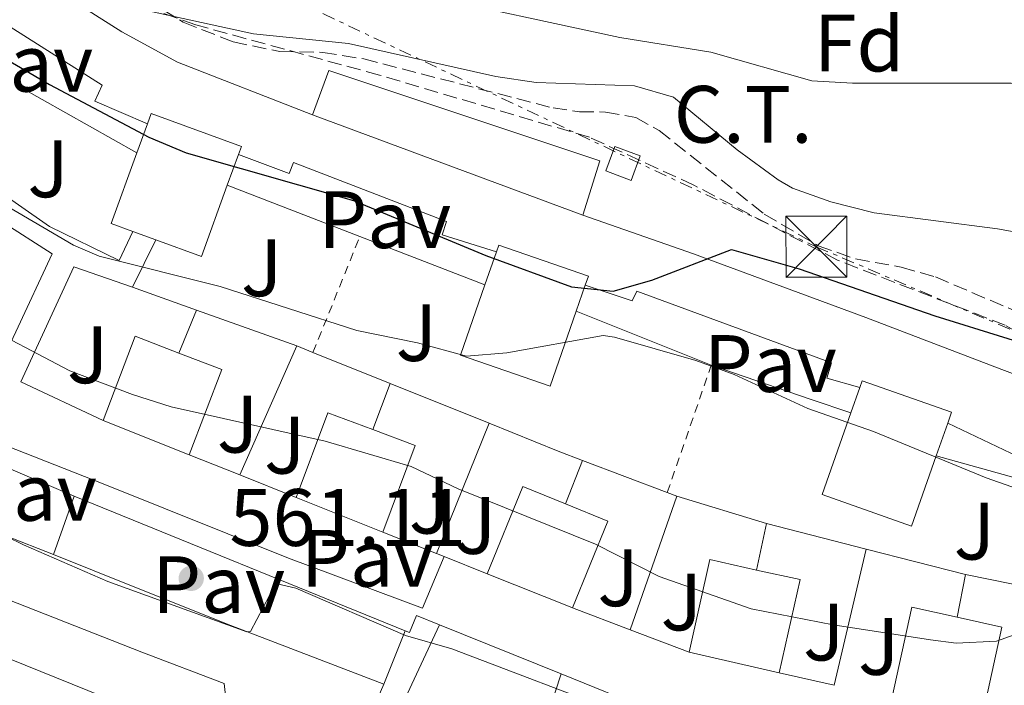
# Model space of a CAD drawing. Units: metres. Extents: x 648632 to 651492, y 4718459 to 4720834.
# Drawn here: x 648803 to 648924, y 4720096 to 4720178 of the extents above; entities that cross this region are included whole.
import ezdxf
from ezdxf.enums import TextEntityAlignment as Align

# ---------------------------------------------------------------- set-up
doc = ezdxf.new("R2010")
doc.units = ezdxf.units.M
doc.header["$MEASUREMENT"] = 0
for name, pattern in [('DGN Style 2', [1.7399219301090239, 1.043953158065414, -0.6959687720436097]), ('DGN Style 3', [2.435890702152634, 1.739921930109024, -0.6959687720436097]), ('DGN Style 7', [3.4798438602180486, 1.565929737098122, -0.6959687720436097, 0.5219765790327072, -0.6959687720436097])]:
    doc.linetypes.add(name, pattern=pattern)
for name, color, linetype, lineweight in [('Cota de punto acotado terreno', 7, 'Continuous', 0), ('Curva de nivel directora', 30, 'Continuous', 30), ('Curva de nivel intermedia', 30, 'Continuous', 0), ('destino de construcciones', 7, 'Continuous', 0), ('Edificio', 1, 'Continuous', 13), ('Etiqueta de zona arbolada', 92, 'Continuous', 0), ('Línea  de muro-pared o tapia', 1, 'Continuous', 13), ('Línea de bordillo', 7, 'Continuous', 13), ('Línea de muro de contención', 1, 'Continuous', 13), ('Línea de pavimento', 1, 'Continuous', 0), ('Línea eléctrica', 6, 'DGN Style 7', 0), ('Pavimento', 7, 'Continuous', 0), ('Punto acotado terreno (símbolo)', 7, 'Continuous', 0), ('Senda', 7, 'DGN Style 3', 0), ('Torre eléctrica', 7, 'Continuous', 0), ('Transformador', 7, 'Continuous', 0), ('Valla', 7, 'DGN Style 2', 0), ('Zona ajardinada', 92, 'Continuous', 0), ('Zona arbolada', 92, 'DGN Style 3', 0)]:
    doc.layers.add(name, color=color, linetype=linetype, lineweight=lineweight)
doc.styles.add('Style-Arial', font='arial.ttf')

# ---------------------------------------------------------------- blocks, each defined once
blk = doc.blocks.new('5PATER')
at = {"layer": 'Punto acotado terreno (símbolo)', "linetype": 'Continuous', "lineweight": 0}
h = blk.add_hatch(color=51, dxfattribs=at)
edge = h.paths.add_edge_path()
edge.add_ellipse((0, 0), major_axis=(-0.1095731443231308, -0.1110710700762829), ratio=0.9994222409660317, start_angle=0, end_angle=360)
blk = doc.blocks.new('5TME')
at = {"layer": 'Transformador', "color": 7, "linetype": 'Continuous', "lineweight": 0}
for p, q in [((-0.375, 0.375), (0.375, -0.375)), ((0.3723, 0.3776), (-0.3716, -0.3784))]:
    blk.add_line(p, q, dxfattribs=at)
at = {"layer": 'Transformador', "color": 7, "linetype": 'Continuous', "lineweight": 0, "flags": 128}
blk.add_lwpolyline([(-0.375, -0.375), (0.375, -0.375), (0.375, 0.375), (-0.375, 0.375), (-0.3716, -0.3784)], dxfattribs=at)

msp = doc.modelspace()

# ---------------------------------------------------------------- linework, layer by layer
at = {"layer": 'Curva de nivel directora', "color": 30, "linetype": 'Continuous', "lineweight": 30, "elevation": 575.0000000000001, "flags": 128}
msp.add_lwpolyline([(648793.48, 4720177.850000001), (648806.4199999993, 4720170.29), (648818.6399999991, 4720163.79), (648823.2699999983, 4720161.880000001), (648843.8899999999, 4720155.970000001), (648860.209999999, 4720149.200000001), (648870.75, 4720145.36), (648875.9099999989, 4720144.800000002), (648880.6599999988, 4720146.150000002), (648890.5000000001, 4720149.949999999), (648898.8099999983, 4720147.550000001), (648915.5499999998, 4720141.78), (648933.5599999987, 4720136.17)], dxfattribs=at)
at = {"layer": 'Curva de nivel intermedia', "color": 30, "linetype": 'Continuous', "lineweight": 0, "flags": 128}
for points, elevation in [([(648797.2400000016, 4720210.539999999), (648803.5700000017, 4720204.510000001), (648814.9300000009, 4720195.769999999), (648825.0200000005, 4720190.130000002), (648831.8700000013, 4720187.310000001), (648836.980000001, 4720185.609999999), (648851.5099999997, 4720181.529999998), (648876.7300000014, 4720176.079999999), (648887.9400000009, 4720174.26), (648900.390000001, 4720170.730000001), (648905.390000001, 4720170.449999998), (648924.940000002, 4720170.449999998), (648931.9600000004, 4720170.02), (648936.8800000001, 4720169.189999999), (648943.730000001, 4720167.029999998), (648956.3200000017, 4720161.069999999), (648964.9699999996, 4720157.520000001), (648967.510000001, 4720158.329999999), (648971.2800000019, 4720156.960000001), (648975.6900000018, 4720154.59), (648981.9300000002, 4720151.880000001), (648993.3400000008, 4720147.84)], 585), ([(648796.9600000001, 4720193.279999998), (648811.0999999997, 4720182.239999999), (648815.5299999999, 4720180.010000001), (648831.5400000005, 4720176.529999998), (648843.2599999995, 4720175.34), (648861.4400000006, 4720171.28), (648866.3900000014, 4720170.539999999), (648878.5100000006, 4720170.109999998), (648883.3200000008, 4720168.73), (648891.1700000007, 4720162.25), (648896.24, 4720158.529999998), (648898.0100000004, 4720157.5), (648902.7199999999, 4720155.819999999), (648908.0599999997, 4720154.46), (648923.2800000013, 4720152.48), (648936.2699999999, 4720150.17), (648942.6500000014, 4720148.73), (648947.6000000001, 4720147.02), (648967.3500000001, 4720137.980000001), (648972.1700000013, 4720136.680000001), (648977.4199999997, 4720136.17), (648985.6100000015, 4720136.480000001), (648991.4000000006, 4720134.539999999), (648996.2900000013, 4720133.480000001)], 580.0000000000001), ([(648800.6100000001, 4720155.600000001), (648809.3800000009, 4720150.470000001), (648812.5300000003, 4720149.130000002), (648827.4400000012, 4720145.369999999), (648844.2800000011, 4720139.980000001), (648851.7900000013, 4720138.430000001), (648857.8100000005, 4720136.789999999), (648862.7900000005, 4720137.220000001), (648874.6700000007, 4720139.34), (648876.070000002, 4720139.149999999), (648886.1000000013, 4720136.270000001), (648890.7900000009, 4720134.539999999), (648899.8900000001, 4720130.350000001), (648907.9800000016, 4720127.499999999), (648921.8600000021, 4720121.8), (648925.730000001, 4720120.460000001)], 570.0000000000001), ([(648797.0200000004, 4720141.230000001), (648808.9200000005, 4720135.01), (648816.640000001, 4720132.07), (648821.4199999997, 4720130.539999999), (648840.4000000008, 4720126.34), (648851, 4720123.199999999), (648856.8000000003, 4720120.439999999), (648873.7200000007, 4720113.619999999), (648881.5700000006, 4720109.630000002), (648892.9100000019, 4720105.65), (648903.0300000005, 4720103.689999998), (648915.0300000012, 4720101.859999999), (648918.1700000018, 4720101.449999998), (648923.1600000006, 4720101.679999999), (648929.1200000017, 4720103.8)], 565.0000000000001), ([(648801.0400000014, 4720114.609999999), (648803.1900000017, 4720113.569999999), (648813.6100000021, 4720109.05), (648830.7300000014, 4720102.850000001), (648831.2000000008, 4720102.859999998), (648834.320000001, 4720108.789999999), (648836.7700000008, 4720108.23), (648850.2800000003, 4720102.369999999), (648856.0100000014, 4720100.74), (648877.82, 4720092.449999999), (648916.4200000016, 4720081.92), (648941.5700000017, 4720072.710000001), (648949.650000002, 4720070.909999999), (648977.2600000009, 4720066.13), (648982.3000000013, 4720063.350000001), (648989.8700000017, 4720056.56), (648994.17, 4720054.17)], 560), ([(648799.5199999993, 4720100.3), (648822.7300000016, 4720090.909999999), (648828.3200000018, 4720089.15), (648834.1600000003, 4720088.050000001), (648838.2900000009, 4720086.779999998), (648844.5000000001, 4720088.48), (648849.4700000011, 4720087.91), (648855.03, 4720086.380000001), (648897.7100000008, 4720070.38), (648901.9100000008, 4720067.67), (648907.4500000017, 4720063.279999998), (648911.5399999998, 4720059.359999999), (648915.6200000013, 4720056.470000001), (648920.9900000002, 4720054.63), (648927.1300000002, 4720053.880000002)], 555.0000000000001)]:
    msp.add_lwpolyline(points, dxfattribs=dict(at, elevation=elevation))
at = {"layer": 'Edificio', "color": 51, "linetype": 'Continuous', "lineweight": 13, "extrusion": (-0.03063641488488147, -0.08363741261235269, 0.996025197118282), "elevation": -414084.1143829586, "flags": 128}
msp.add_lwpolyline([(-1014256.58509089, 4636893.619901463), (-1014256.58509089, 4636899.457880564)], dxfattribs=at)
at = {"layer": 'Edificio', "color": 51, "linetype": 'Continuous', "lineweight": 13, "extrusion": (-0.007977094255308941, -0.07496695470838988, 0.9971541112932305), "elevation": -358455.1151769976, "flags": 128}
msp.add_lwpolyline([(145753.2650785023, 4748819.281968943), (145787.6960879928, 4748811.721301949), (145786.2859194343, 4748804.823851358)], dxfattribs=at)
at = {"layer": 'Edificio', "color": 1, "linetype": 'Continuous', "lineweight": 13, "extrusion": (-0.1080674005812744, -0.296718393753199, 0.9488306654720473), "elevation": -1470126.043698912, "flags": 128}
msp.add_lwpolyline([(-1005670.223806395, 4419075.192852054), (-1005670.223367005, 4419065.368204835), (-1005676.173970786, 4419065.371836742), (-1005679.198399961, 4419065.376871703), (-1005682.061352971, 4419065.377120244), (-1005682.057499849, 4419075.159700909), (-1005682.050866736, 4419079.144679346), (-1005682.053258036, 4419080.568404773), (-1005670.218694251, 4419080.568404773), (-1005670.220713759, 4419079.434124263), (-1005670.223806395, 4419075.192852054)], close=True, dxfattribs=at)
at = {"layer": 'Edificio', "color": 51, "linetype": 'Continuous', "lineweight": 13, "extrusion": (-0.1081655643709409, -0.2969879200103117, 0.9487351506359741), "elevation": -1471461.997366763, "flags": 128}
msp.add_lwpolyline([(-1005682.050866736, 4418634.479061245), (-1005682.053258036, 4418635.902786737), (-1005670.218694251, 4418635.902786738), (-1005670.22071376, 4418634.768505702)], dxfattribs=at)
at = {"layer": 'Edificio', "color": 51, "linetype": 'Continuous', "lineweight": 13, "extrusion": (0.01503616625081036, -0.0055838299774281, 0.9998713589993772), "elevation": -16021.83347573156, "flags": 128}
msp.add_lwpolyline([(648790.0885191483, 4720138.312346795), (648756.7737141979, 4720150.682539644)], dxfattribs=at)
at = {"layer": 'Edificio', "color": 51, "linetype": 'Continuous', "lineweight": 13, "extrusion": (-0.1087259423866871, -0.2969054580357063, 0.9486969054659841), "elevation": -1471436.368600361, "flags": 128}
msp.add_lwpolyline([(-1013851.751082045, 4416771.65970437), (-1013851.751082045, 4416775.644688685)], dxfattribs=at)
at = {"layer": 'Edificio', "color": 51, "linetype": 'Continuous', "lineweight": 13, "extrusion": (-0.1081226996910335, -0.2967857777654344, 0.9488032904283631), "elevation": -1470480.002588155, "flags": 128}
msp.add_lwpolyline([(-1006105.301673927, 4418850.611579858), (-1006108.164626948, 4418850.611579858), (-1006108.161623056, 4418860.394160856)], dxfattribs=at)
at = {"layer": 'Edificio', "color": 51, "linetype": 'Continuous', "lineweight": 13, "extrusion": (-0.1083494323617874, -0.2967832279139043, 0.9487782228402389), "elevation": -1470615.092802148, "flags": 128}
msp.add_lwpolyline([(-1009249.180916726, 4418100.673713707), (-1009249.180916727, 4418096.432440312)], dxfattribs=at)
at = {"layer": 'Edificio', "color": 51, "linetype": 'Continuous', "lineweight": 13, "extrusion": (-0.1081717486581028, -0.2964118013540856, 0.9489145993240248), "elevation": -1468746.535707296, "flags": 128}
msp.add_lwpolyline([(-1008665.794105776, 4418851.171554564), (-1008665.787669456, 4418841.346909097), (-1008671.738274467, 4418841.346909097)], dxfattribs=at)
at = {"layer": 'Edificio', "color": 51, "linetype": 'Continuous', "lineweight": 13, "flags": 128}
for points, elevation in [([(648819.54, 4720151.140000001), (648816.7000000002, 4720152.180000001)], 575.3000000000029), ([(648893.5800000001, 4720110.449999999), (648898.9299999997, 4720109.26)], 570.2400000000052), ([(648918.29, 4720104.640000001), (648923.8200000003, 4720103.42)], 569.3099999999977), ([(648896.3700000001, 4720097.789999999), (648885.2599999999, 4720100.32)], 567.9100000000036)]:
    msp.add_lwpolyline(points, dxfattribs=dict(at, elevation=elevation))
at = {"layer": 'Edificio', "color": 51, "linetype": 'Continuous', "lineweight": 13, "extrusion": (-0.1023617058564107, -0.29348461125542, 0.9504677080945046), "elevation": -1451160.352024927, "flags": 128}
msp.add_lwpolyline([(-941794.5400833976, 4439363.773043232), (-941794.5400833978, 4439368.341555024)], dxfattribs=at)
at = {"layer": 'Edificio', "color": 51, "linetype": 'Continuous', "lineweight": 13, "extrusion": (-0.102245641547539, -0.293043311815803, 0.9506163506823131), "elevation": -1449001.95846791, "flags": 128}
msp.add_lwpolyline([(-942320.6711212709, 4439958.873616271), (-942320.6711212709, 4439955.297221438)], dxfattribs=at)
at = {"layer": 'Edificio', "color": 51, "linetype": 'Continuous', "lineweight": 13, "extrusion": (-0.07179251649861958, -0.1881939752312387, 0.9795043962440697), "elevation": -934322.7429629342, "flags": 128}
msp.add_lwpolyline([(-1076180.300173245, 4546366.940428585), (-1076180.302180311, 4546378.259902775), (-1076174.52259555, 4546378.259902776)], dxfattribs=at)
at = {"layer": 'Edificio', "color": 51, "linetype": 'Continuous', "lineweight": 13, "extrusion": (-0.07245172460878957, -0.1900961091870285, 0.9790884622306432), "elevation": -943729.0226189974, "flags": 128}
msp.add_lwpolyline([(-1074758.601714568, 4544770.110041349), (-1074752.929818942, 4544770.110041349), (-1074752.939621663, 4544758.607593613)], dxfattribs=at)
at = {"layer": 'Edificio', "color": 51, "linetype": 'Continuous', "lineweight": 13, "extrusion": (-0.105668516024481, -0.2998701131970291, 0.9481097404480058), "elevation": -1483448.891600778, "flags": 128}
msp.add_lwpolyline([(-956717.3540274287, 4425468.900669141), (-956717.3540274287, 4425472.423310195)], dxfattribs=at)
at = {"layer": 'Edificio', "color": 51, "linetype": 'Continuous', "lineweight": 13, "extrusion": (-0.09486264704259177, -0.2996933852531664, 0.9493076177043825), "elevation": -1475602.024928624, "flags": 128}
msp.add_lwpolyline([(-805765.8766870843, 4458034.869237503), (-805765.8511611865, 4458035.761508856), (-805754.1770533234, 4458035.378226557), (-805754.22076258, 4458033.883071213)], dxfattribs=at)
at = {"layer": 'Edificio', "color": 51, "linetype": 'Continuous', "lineweight": 13, "extrusion": (-0.08707331950742495, -0.1726752373180798, 0.9811225710618948), "elevation": -870987.6090551438, "flags": 128}
msp.add_lwpolyline([(-1545908.113413929, 4421771.728376912), (-1545909.345114618, 4421783.00111453), (-1545903.461993828, 4421783.673342003)], dxfattribs=at)
at = {"layer": 'Edificio', "color": 51, "linetype": 'Continuous', "lineweight": 13, "extrusion": (0.004869583275854244, -0.001942336132992255, 0.9999862571501001), "elevation": -5439.985727646575, "flags": 128}
msp.add_lwpolyline([(648813.1783977975, 4720122.987459933), (648802.5482316571, 4720127.227467933)], dxfattribs=at)
at = {"layer": 'Edificio', "color": 51, "linetype": 'Continuous', "lineweight": 13, "extrusion": (-0.1053246580875482, -0.3002873231314759, 0.9480159492146079), "elevation": -1485195.210765636, "flags": 128}
msp.add_lwpolyline([(-949914.0961474483, 4426349.025816198), (-949914.0961474484, 4426344.532109487)], dxfattribs=at)
at = {"layer": 'Edificio', "color": 51, "linetype": 'Continuous', "lineweight": 13, "extrusion": (-0.08717770985952751, -0.1678716658446941, 0.98194661296334), "elevation": -848381.4020267492, "flags": 128}
msp.add_lwpolyline([(-1599544.291458306, 4407075.542706782), (-1599538.782540055, 4407076.229961975), (-1599537.379063421, 4407064.70522105)], dxfattribs=at)
at = {"layer": 'Edificio', "color": 51, "linetype": 'Continuous', "lineweight": 13, "extrusion": (-0.07924244903705213, -0.1945718349075689, 0.9776821750095027), "elevation": -969262.9490489857, "flags": 128}
msp.add_lwpolyline([(-1179417.416565428, 4513309.452958659), (-1179417.403833243, 4513321.352653523), (-1179411.756727789, 4513321.352653524)], dxfattribs=at)
at = {"layer": 'Edificio', "color": 51, "linetype": 'Continuous', "lineweight": 13, "extrusion": (-0.02102612023297027, 0.00840255836988124, 0.9997436167742156), "elevation": 26585.62177070767, "flags": 128}
msp.add_lwpolyline([(-4623864.768283434, -1148763.663976755), (-4623864.768283434, -1148775.146607117)], dxfattribs=at)
at = {"layer": 'Edificio', "color": 51, "linetype": 'Continuous', "lineweight": 13, "extrusion": (-0.08198283306547327, -0.200359914615534, 0.9762861873947694), "elevation": -998362.320494218, "flags": 128}
msp.add_lwpolyline([(-1186975.823118303, 4504987.620512971), (-1186970.172233417, 4504987.620512971), (-1186970.159173518, 4504975.795153379)], dxfattribs=at)
at = {"layer": 'Edificio', "color": 51, "linetype": 'Continuous', "lineweight": 13, "extrusion": (-0.04260918124888993, -0.1905852524658974, 0.9807454915602771), "elevation": -926673.005632524, "flags": 128}
msp.add_lwpolyline([(-396597.6280177771, 4656649.750208167), (-396597.631112945, 4656661.681167493), (-396591.7186684415, 4656661.681167493)], dxfattribs=at)
at = {"layer": 'Edificio', "color": 51, "linetype": 'Continuous', "lineweight": 13, "extrusion": (-0.3704997863279854, -0.9286917051803514, 0.01617482797832714), "elevation": -4623920.435838807, "flags": 128}
msp.add_lwpolyline([(-1146347.158319823, 75368.37740823289), (-1146347.243741328, 75368.26739384068), (-1146358.463455783, 75368.4374160832)], dxfattribs=at)
at = {"layer": 'Edificio', "color": 51, "linetype": 'Continuous', "lineweight": 13, "extrusion": (-0.04236279772336191, -0.1898051914030025, 0.9809074281936696), "elevation": -922831.0630000277, "flags": 128}
msp.add_lwpolyline([(-394871.0894380059, 4657570.313452587), (-394871.089438006, 4657558.332492691)], dxfattribs=at)
at = {"layer": 'Edificio', "color": 51, "linetype": 'Continuous', "lineweight": 13, "extrusion": (-0.04020191367570892, -0.1823794134867841, 0.9824060034797363), "elevation": -886378.379354776, "flags": 128}
msp.add_lwpolyline([(-382361.5483911963, 4665673.696788169), (-382361.5482336847, 4665685.423211323), (-382355.8342770874, 4665685.423211322)], dxfattribs=at)
at = {"layer": 'Edificio', "color": 51, "linetype": 'Continuous', "lineweight": 13, "extrusion": (-0.04157080019492234, -0.1891554884226472, 0.9810668018900364), "elevation": -919251.2191374693, "flags": 128}
msp.add_lwpolyline([(-379362.3682853013, 4659564.371635637), (-379362.3682853011, 4659552.547376675)], dxfattribs=at)
at = {"layer": 'Edificio', "color": 1, "linetype": 'Continuous', "lineweight": 13}
for points in [[(648874.2699999996, 4720160.880000001, 578.75), (648872.1399999997, 4720154.189999999, 578.2299999999959), (648838.8300000001, 4720166.560000001, 578.8000000000029), (648840.8300000001, 4720172.02, 579.320000000007)], [(648871.3399999999, 4720142.33, 576.9400000000023), (648868.1299999999, 4720133.100000001, 573.7299999999959), (648857.0800000001, 4720136.939999999, 573.7299999999959), (648860.0800000001, 4720145.58, 576.7299999999959), (648861.5099999999, 4720149.680000001, 578.1499999999943), (648861.7999999998, 4720150.5, 578.4400000000023), (648872.8499999996, 4720146.66, 578.4400000000023), (648872.4600000001, 4720145.539999999, 578.0500000000029)], [(648827.6600000003, 4720135.17, 570.929999999993), (648823.6399999997, 4720124.65, 568.5899999999965), (648813.0099999999, 4720128.890000001, 568.6499999999943), (648816.9600000001, 4720139.25, 570.929999999993), (648822.3600000005, 4720137.189999999, 570.929999999993)], [(648915.7199999997, 4720124.529999999, 575.070000000007), (648912.6699999999, 4720115.859999999, 572), (648901.6500000004, 4720119.74, 572.1199999999953), (648905.1900000004, 4720129.810000001, 575.6900000000023), (648906.2999999998, 4720132.960000001, 576.8099999999977), (648906.5800000001, 4720133.76, 577.0899999999965), (648917.5999999996, 4720129.890000001, 576.9700000000012), (648917.1299999999, 4720128.550000001, 576.5)], [(648851.4699999997, 4720125.810000001, 569.6499999999943), (648847.5, 4720115.119999999, 567.4700000000012), (648836.8399999999, 4720119.380000001, 567.2100000000064), (648840.7199999997, 4720129.810000001, 569.3899999999994), (648846.2699999996, 4720127.75, 569.5200000000041)], [(648875.2300000006, 4720116.480000001, 569.9600000000064), (648870.8700000001, 4720105.789999999, 567.3999999999943), (648870.79, 4720105.82, 567.2899999999936), (648860.3700000001, 4720109.980000001, 567.4600000000064), (648864.7699999996, 4720120.75, 569.9600000000064), (648870, 4720118.619999999, 569.9600000000064)], [(648898.9299999997, 4720109.26, 570.2400000000052), (648896.3700000001, 4720097.789999999, 567.9100000000036), (648885.2599999999, 4720100.32, 567.9100000000036), (648887.8099999997, 4720111.74, 570.2400000000052), (648893.5800000001, 4720110.449999999, 570.2400000000052)], [(648923.8200000003, 4720103.42, 569.3099999999977), (648921.3300000001, 4720092.09, 567.0200000000041), (648910.2300000006, 4720094.619999999, 567.1199999999953), (648912.7100000001, 4720105.869999999, 569.3099999999977), (648918.29, 4720104.640000001, 569.3099999999977)]]:
    msp.add_polyline3d(points, close=True, dxfattribs=at)
at = {"layer": 'Edificio', "color": 51, "linetype": 'Continuous', "lineweight": 13}
for points in [[(648861.5099999999, 4720149.680000001, 578.1499999999943), (648861.7999999998, 4720150.5, 578.4400000000023), (648872.8499999996, 4720146.66, 578.4400000000023), (648872.4600000001, 4720145.539999999, 578.0500000000029)], [(648871.3399999999, 4720142.33, 576.9400000000023), (648868.1299999999, 4720133.100000001, 573.7299999999959), (648857.0800000001, 4720136.939999999, 573.7299999999959), (648860.0800000001, 4720145.58, 576.7299999999959)], [(648915.7199999997, 4720124.529999999, 575.070000000007), (648912.6699999999, 4720115.859999999, 572), (648901.6500000004, 4720119.74, 572.1199999999953), (648905.1900000004, 4720129.810000001, 575.6900000000023)]]:
    msp.add_polyline3d(points, dxfattribs=at)
at = {"layer": 'Línea  de muro-pared o tapia', "color": 1, "linetype": 'Continuous', "lineweight": 13, "flags": 128}
for points, elevation in [([(648822.3600000005, 4720137.189999999), (648824.5300000003, 4720142.480000001)], 568.9700000000012), ([(648846.2699999996, 4720127.75), (648848.4199999999, 4720133.430000001)], 568.3300000000017), ([(648829.8700000001, 4720122.16), (648823.6399999997, 4720124.65)], 564.5500000000029), ([(648870, 4720118.619999999), (648872.1299999999, 4720123.960000001)], 568), ([(648836.8399999999, 4720119.380000001), (648829.8700000001, 4720122.16)], 564.5500000000029), ([(648893.5800000001, 4720110.449999999), (648894.7800000003, 4720116.17)], 567.7400000000052), ([(648854.0999999996, 4720112.480000001), (648847.5, 4720115.119999999)], 564.320000000007), ([(648855.0499999998, 4720112.100000001), (648854.0999999996, 4720112.480000001)], 564.320000000007), ([(648860.3700000001, 4720109.980000001), (648855.0499999998, 4720112.100000001)], 564.320000000007), ([(648919.3399999999, 4720109.880000001), (648925.2199999997, 4720108.710000001), (648925.8499999996, 4720111.84)], 567.5899999999965), ([(648878, 4720103.08), (648870.8700000001, 4720105.789999999)], 564.1499999999943), ([(648885.2599999999, 4720100.32), (648878, 4720103.08)], 564.1499999999943), ([(648867.2100000001, 4720090.75), (648869.4699999997, 4720097.65)], 559.4600000000064)]:
    msp.add_lwpolyline(points, dxfattribs=dict(at, elevation=elevation))
at = {"layer": 'Línea  de muro-pared o tapia', "color": 1, "linetype": 'Continuous', "lineweight": 13, "extrusion": (-0.09419756130357457, -0.2127473330651155, 0.9725561123750858), "elevation": -1064762.370848687, "flags": 128}
msp.add_lwpolyline([(-1317699.80077908, 4453142.941012272), (-1317699.80077908, 4453160.820531282)], dxfattribs=at)
at = {"layer": 'Línea  de muro-pared o tapia', "color": 1, "linetype": 'Continuous', "lineweight": 13, "extrusion": (-0.07407997226061616, -0.1832023967079983, 0.9802800821960588), "elevation": -912249.9387741459, "flags": 128}
msp.add_lwpolyline([(-1167908.943883558, 4528163.262655574), (-1167908.943883558, 4528180.923422827)], dxfattribs=at)
at = {"layer": 'Línea  de muro-pared o tapia', "color": 1, "linetype": 'Continuous', "lineweight": 13, "extrusion": (-0.03333726568025572, -0.09326651372679627, 0.9950829031463727), "elevation": -461297.6287258132, "flags": 128}
msp.add_lwpolyline([(-977769.3868349994, 4640213.652041079), (-977769.3868349997, 4640221.325280289)], dxfattribs=at)
at = {"layer": 'Línea  de muro-pared o tapia', "color": 1, "linetype": 'Continuous', "lineweight": 13, "extrusion": (-0.06552982646704507, -0.1879130563696385, 0.9799972066740905), "elevation": -928936.9444568222, "flags": 128}
msp.add_lwpolyline([(-941529.1546166587, 4577227.880197925), (-941529.1546166587, 4577245.668137658)], dxfattribs=at)
at = {"layer": 'Línea  de muro-pared o tapia', "color": 1, "linetype": 'Continuous', "lineweight": 13, "extrusion": (-0.02134270622595398, 0.005461374868451861, 0.9997573016865139), "elevation": 12496.75537637572, "flags": 128}
msp.add_lwpolyline([(-4733640.620381932, -541342.5203239155), (-4733640.620381932, -541329.8106032267)], dxfattribs=at)
at = {"layer": 'Línea  de muro-pared o tapia', "color": 1, "linetype": 'Continuous', "lineweight": 13, "extrusion": (-0.04845784428380905, -0.2058538296217929, 0.9773822374881835), "elevation": -1002542.963859186, "flags": 128}
msp.add_lwpolyline([(-449906.8933933994, 4636040.930697246), (-449906.8933933994, 4636058.568265104)], dxfattribs=at)
at = {"layer": 'Línea  de muro-pared o tapia', "color": 1, "linetype": 'Continuous', "lineweight": 13, "extrusion": (0.0329188869360453, -0.008437984075832815, 0.9994224068468888), "elevation": -17899.24745564579, "flags": 128}
msp.add_lwpolyline([(4733418.158496915, 543107.7839713566), (4733418.158496915, 543120.4373108365)], dxfattribs=at)
at = {"layer": 'Línea  de muro-pared o tapia', "color": 1, "linetype": 'Continuous', "lineweight": 13, "extrusion": (-0.01648571851027162, -0.08227158572334796, 0.996473585835453), "elevation": -398463.2377485686, "flags": 128}
msp.add_lwpolyline([(-291117.1378837347, 4738877.603556262), (-291117.1378837347, 4738882.966633737)], dxfattribs=at)
at = {"layer": 'Línea  de muro-pared o tapia', "color": 1, "linetype": 'Continuous', "lineweight": 13, "extrusion": (-0.1155940749694656, -0.2518812683050906, 0.9608297645831818), "elevation": -1263369.580785, "flags": 128}
msp.add_lwpolyline([(-1379010.996221076, 4382055.84393361), (-1379024.276180742, 4382057.539831976), (-1379024.182067371, 4382074.967893908)], dxfattribs=at)
at = {"layer": 'Línea  de muro-pared o tapia', "color": 1, "linetype": 'Continuous', "lineweight": 13, "extrusion": (0.02104809406832472, -0.004818987561616362, 0.9997668503681106), "elevation": -8524.022239296259, "flags": 128}
msp.add_lwpolyline([(4745866.082631449, 420792.8051379231), (4745866.08263145, 420799.7519285483)], dxfattribs=at)
at = {"layer": 'Línea  de muro-pared o tapia', "color": 1, "linetype": 'Continuous', "lineweight": 13}
for points in [[(648794.1200000001, 4720157.449999999, 569.9199999999983), (648806.75, 4720149.430000001, 569.029999999999), (648802.2599999999, 4720139.789999999, 566.7200000000012), (648800.2400000002, 4720135.630000001, 566.4400000000023)], [(648813.0099999999, 4720128.890000001, 564.9700000000012), (648802.9000000004, 4720133.66, 565.3500000000058), (648809.4000000004, 4720147.810000001, 568.9900000000052), (648816.6299999999, 4720145.300000001, 569.3300000000017)], [(648797.5999999996, 4720108.27, 558.6600000000036), (648817.8099999997, 4720100.310000001, 557.8800000000047), (648827.9600000001, 4720096.480000001, 556.6699999999983), (648828.4500000002, 4720091.930000001, 556.4100000000036)]]:
    msp.add_polyline3d(points, dxfattribs=at)
at = {"layer": 'Línea de bordillo', "color": 7, "linetype": 'Continuous', "lineweight": 13}
for points in [[(648758.0599999989, 4720245.57, 579.6000000000059), (648770.7300000002, 4720224.600000001, 579.4299999999931), (648777.170000002, 4720215.310000001, 579.2200000000013), (648784.480000001, 4720205.050000001, 578.7400000000054), (648793.8399999997, 4720192.810000001, 578.1499999999943), (648797.4600000007, 4720189.210000001, 577.9600000000065), (648805.1599999988, 4720183.260000001, 577.6499999999943), (648815.350000001, 4720176.790000002, 577.1499999999943), (648822.1799999997, 4720173.03, 576.8899999999995), (648838.8299999973, 4720166.560000001, 576.320000000007)], [(648872.1400000004, 4720154.189999999, 575.320000000007), (648885.7899999984, 4720149.400000002, 575.0800000000017), (648907.0300000015, 4720141.550000002, 574.0800000000017), (648923.7899999986, 4720135.15, 572.6100000000006), (648932.2199999975, 4720132.01, 571.7100000000065), (648934.5199999998, 4720130.820000002, 571.6600000000036), (648945.3999999984, 4720122.760000001, 570.3099999999978), (648963.2999999999, 4720109.45, 568.1199999999955), (648976.3500000011, 4720099.390000002, 565.8099999999978), (648982.3599999994, 4720094.460000001, 564.6300000000049), (648986.719999998, 4720091.050000003, 563.75), (648988.5300000008, 4720089.029999999, 563.509999999995), (648992.1799999987, 4720083.940000001, 563.0800000000019), (648992.4099999988, 4720092.440000001, 563.6300000000047), (648993.2199999979, 4720097.390000002, 563.6999999999971)]]:
    msp.add_polyline3d(points, dxfattribs=at)
at = {"layer": 'Línea de muro de contención', "color": 1, "linetype": 'Continuous', "lineweight": 13, "extrusion": (0.04001280533561365, -0.02248495083972811, 0.9989461458932156), "elevation": -79598.68632243463, "flags": 128}
msp.add_lwpolyline([(4432806.043293296, 1744948.545901548), (4432806.043293296, 1744931.769456752)], dxfattribs=at)
at = {"layer": 'Línea de muro de contención', "color": 1, "linetype": 'Continuous', "lineweight": 13, "extrusion": (0.02021558793711308, -0.007814221147739176, 0.9997651063886012), "elevation": -23194.81605929481, "flags": 128}
msp.add_lwpolyline([(4636619.342000776, 1096399.479495813), (4636619.342000776, 1096381.946404244)], dxfattribs=at)
at = {"layer": 'Línea de muro de contención', "color": 1, "linetype": 'Continuous', "lineweight": 13, "elevation": 569.3300000000017, "flags": 128}
msp.add_lwpolyline([(648819.54, 4720151.140000001), (648816.6299999999, 4720145.300000001)], dxfattribs=at)
at = {"layer": 'Línea de muro de contención', "color": 1, "linetype": 'Continuous', "lineweight": 13, "extrusion": (0.0197527243026063, -0.007639600053666859, 0.9997757080433819), "elevation": -22670.89856222149, "flags": 128}
msp.add_lwpolyline([(4636411.762964009, 1097270.381043919), (4636411.762964008, 1097253.8549373)], dxfattribs=at)
at = {"layer": 'Línea de muro de contención', "color": 1, "linetype": 'Continuous', "lineweight": 13, "extrusion": (0.01010424713942323, -0.003606832523012358, 0.9999424458182062), "elevation": -9899.672771018526, "flags": 128}
msp.add_lwpolyline([(648777.7553054653, 4720140.296359117), (648785.6558115599, 4720137.476340774)], dxfattribs=at)
at = {"layer": 'Línea de muro de contención', "color": 1, "linetype": 'Continuous', "lineweight": 13, "extrusion": (0.01074577845731465, -0.003836538027600697, 0.9999349024918119), "elevation": -10567.67851926772, "flags": 128}
msp.add_lwpolyline([(648780.9509416929, 4720136.674729914), (648793.3318387701, 4720132.254697385)], dxfattribs=at)
at = {"layer": 'Línea de muro de contención', "color": 1, "linetype": 'Continuous', "lineweight": 13, "extrusion": (0.03417723365837536, -0.01362983973047977, 0.9993228428132634), "elevation": -41586.03374081122, "flags": 128}
msp.add_lwpolyline([(4624716.329633364, 1145009.795293966), (4624716.329633365, 1144991.857966963)], dxfattribs=at)
at = {"layer": 'Línea de muro de contención', "color": 1, "linetype": 'Continuous', "lineweight": 13, "extrusion": (0.008683068020627707, -0.00350831031572439, 0.9999561470826996), "elevation": -10356.74897997413, "flags": 128}
msp.add_lwpolyline([(648807.5080134249, 4720130.773654299), (648809.4881124427, 4720129.973649374)], dxfattribs=at)
at = {"layer": 'Línea de muro de contención', "color": 1, "linetype": 'Continuous', "lineweight": 13, "extrusion": (0.009033620624956362, -0.003630510702260668, 0.9999526054220996), "elevation": -10706.101430424, "flags": 128}
msp.add_lwpolyline([(648807.2736434408, 4720129.498574899), (648816.804157942, 4720125.668549658)], dxfattribs=at)
at = {"layer": 'Línea de muro de contención', "color": 1, "linetype": 'Continuous', "lineweight": 13, "extrusion": (0.01126314921007181, -0.09235779722843207, 0.9956621810438436), "elevation": -428063.4432774817, "flags": 128}
msp.add_lwpolyline([(1215509.223205648, 4586941.88969316), (1215520.952890204, 4586936.193343434), (1215525.584914745, 4586933.936299203)], dxfattribs=at)
at = {"layer": 'Línea de muro de contención', "color": 1, "linetype": 'Continuous', "lineweight": 13, "extrusion": (0.00848447737539979, -0.003416100176356442, 0.9999581710767963), "elevation": -10050.36270249747, "flags": 128}
msp.add_lwpolyline([(648820.2377490965, 4720126.638360846), (648832.4083291896, 4720121.738332254)], dxfattribs=at)
at = {"layer": 'Línea de muro de contención', "color": 1, "linetype": 'Continuous', "lineweight": 13, "extrusion": (0.1610374027777188, 0.3767040124120424, 0.9122286127606799), "elevation": 1883101.101776342, "flags": 128}
msp.add_lwpolyline([(1258755.424900178, -4191670.162278818), (1258746.255585076, -4191670.381961651), (1258743.017445044, -4191670.528416873)], dxfattribs=at)
at = {"layer": 'Línea de muro de contención', "color": 1, "linetype": 'Continuous', "lineweight": 13, "extrusion": (0.05507584945109828, -0.007549373532354595, 0.9984536332582045), "elevation": 677.6027927131145, "flags": 128}
msp.add_lwpolyline([(4764525.512404644, -1865.684307812946), (4764522.017891263, -1876.657337305136), (4764525.008772423, -1877.19699449325)], dxfattribs=at)
at = {"layer": 'Línea de muro de contención', "color": 1, "linetype": 'Continuous', "lineweight": 13, "extrusion": (0.01488393053052373, -0.00631967767846197, 0.9998692565960827), "elevation": -19608.94268451526, "flags": 128}
msp.add_lwpolyline([(648715.5415959893, 4720095.665103365), (648729.2036550003, 4720089.864987539)], dxfattribs=at)
at = {"layer": 'Línea de muro de contención', "color": 1, "linetype": 'Continuous', "lineweight": 13, "extrusion": (0.01758318887392258, -0.006692738240153631, 0.999823003698091), "elevation": -19612.71356633984, "flags": 128}
msp.add_lwpolyline([(4642192.980406038, 1072504.189461276), (4642192.980406038, 1072493.027476686)], dxfattribs=at)
at = {"layer": 'Línea de muro de contención', "color": 1, "linetype": 'Continuous', "lineweight": 13, "extrusion": (0.01479531074644164, -0.005642279528778071, 0.9998746238712309), "elevation": -16463.39855488204, "flags": 128}
msp.add_lwpolyline([(648803.1221395378, 4720102.232479784), (648804.3023062864, 4720101.782472621)], dxfattribs=at)
at = {"layer": 'Línea de muro de contención', "color": 1, "linetype": 'Continuous', "lineweight": 13, "extrusion": (0.04226754422966304, -0.017164064060172, 0.9989588828423981), "elevation": -53029.50813193843, "flags": 128}
msp.add_lwpolyline([(4617400.031860887, 1173578.817508433), (4617400.031860887, 1173534.757525456)], dxfattribs=at)
at = {"layer": 'Línea de muro de contención', "color": 1, "linetype": 'Continuous', "lineweight": 13, "extrusion": (0.001657176181180091, -0.0005058590334478567, 0.9999984989357449), "elevation": -743.9312832896826, "flags": 128}
msp.add_lwpolyline([(648881.9069511602, 4720119.767599335), (648892.9469691446, 4720116.397598905)], dxfattribs=at)
at = {"layer": 'Línea de muro de contención', "color": 1, "linetype": 'Continuous', "lineweight": 13, "extrusion": (0.01324296161469671, -0.005225114105716262, 0.9998986559398176), "elevation": -15509.27762931515, "flags": 128}
msp.add_lwpolyline([(648736.6829532213, 4720098.056322148), (648742.5636294626, 4720095.736290478)], dxfattribs=at)
at = {"layer": 'Línea de muro de contención', "color": 1, "linetype": 'Continuous', "lineweight": 13, "extrusion": (-0.001044476281308114, -0.002629198914938016, 0.9999959981831745), "elevation": -12528.86054014104, "flags": 128}
msp.add_lwpolyline([(648847.8698542517, 4720079.773378545), (648850.479873718, 4720086.343401255)], dxfattribs=at)
at = {"layer": 'Línea de muro de contención', "color": 1, "linetype": 'Continuous', "lineweight": 13, "extrusion": (-0.0005742156458968484, 0.0002320644393656803, 0.9999998082112256), "elevation": 1284.675705313602, "flags": 128}
msp.add_lwpolyline([(648854.7156747, 4720103.528970455), (648869.6856779739, 4720097.478970294)], dxfattribs=at)
at = {"layer": 'Línea de muro de contención', "color": 1, "linetype": 'Continuous', "lineweight": 13, "extrusion": (0.001154718721345482, 0.005080762406075917, 0.999986426146899), "elevation": 25292.84879069773, "flags": 128}
msp.add_lwpolyline([(648868.3885505939, 4720030.065211982), (648879.5285316202, 4720025.565153899), (648879.9685313262, 4720025.465152609)], dxfattribs=at)
at = {"layer": 'Línea de muro de contención', "color": 1, "linetype": 'Continuous', "lineweight": 13, "extrusion": (-0.1186066031968619, -0.2735469193632466, 0.9545179708025301), "elevation": -1367593.557841381, "flags": 128}
msp.add_lwpolyline([(-1282374.582083001, 4380127.496718561), (-1282374.582083001, 4380120.017346929)], dxfattribs=at)
at = {"layer": 'Línea de muro de contención', "color": 1, "linetype": 'Continuous', "lineweight": 13}
for points in [[(648790.3499999996, 4720183.51, 577.8300000000017), (648794.5300000003, 4720179.890000001, 577.8300000000017), (648795.7000000002, 4720181.119999999, 577.8300000000017), (648812.8899999997, 4720170.210000001, 577.1199999999953), (648812, 4720168.24, 577.1199999999953), (648818.4900000002, 4720165.430000001, 577.1199999999953)], [(648829.7000000002, 4720161.640000001, 576.5800000000017), (648835.9400000004, 4720159.33, 576.529999999999), (648836.4900000002, 4720160.67, 576.429999999993), (648855.3399999999, 4720153.41, 575.8399999999965), (648854.8300000001, 4720151.74, 575.8399999999965), (648861.5099999999, 4720149.680000001, 575.8399999999965)], [(648795.75, 4720160.210000001, 570.75), (648806.4100000003, 4720152.789999999, 570.7100000000064), (648815, 4720148.58, 570.6300000000047), (648816.7000000002, 4720152.180000001, 570.6300000000047)], [(648872.4600000001, 4720145.539999999, 575.3399999999965), (648878.25, 4720143.609999999, 575.1999999999971), (648878.7999999998, 4720144.83, 575.1499999999943), (648902.8200000003, 4720135.980000001, 574.320000000007), (648902.25, 4720134.100000001, 574.320000000007), (648906.2999999998, 4720132.960000001, 574.320000000007)], [(648915.7199999997, 4720124.529999999, 570.4700000000012), (648926.4600000001, 4720121.51, 570.4199999999983), (648926.04, 4720119.720000001, 570.4199999999983), (648927.9199999999, 4720119.34, 570.4199999999983)], [(648806.9000000004, 4720112.34, 561.779999999999), (648811.9299999997, 4720110.359999999, 561.6999999999971), (648828.2199999997, 4720103.810000001, 560.1600000000036), (648847.6399999997, 4720096.4, 558.9199999999983)], [(648850.25, 4720102.970000001, 561.9199999999983), (648850.8099999997, 4720102.74, 561.8899999999994), (648851.6699999999, 4720104.84, 561.8899999999994), (648854.5, 4720103.699999999, 561.8899999999994)]]:
    msp.add_polyline3d(points, dxfattribs=at)
at = {"layer": 'Línea de pavimento', "color": 1, "linetype": 'Continuous', "lineweight": 0}
msp.add_polyline3d([(648800.2400000002, 4720135.630000001, 564.3600000000006), (648797.1900000004, 4720127.27, 564.2700000000041), (648813.2300000006, 4720121, 563.7899999999936), (648835.8600000005, 4720111.890000001, 562.75), (648852.3799999999, 4720105.75, 562.1300000000047), (648855.0499999998, 4720112.100000001, 562.1100000000006)], dxfattribs=at)
at = {"layer": 'Línea eléctrica', "color": 6, "linetype": 'DGN Style 7', "lineweight": 0}
msp.add_polyline3d([(648662.0899999996, 4720123.050000001, 540.8399999999965), (648738.9918035953, 4720231.85912856, 573.8365000000049), (648753.1700000011, 4720251.92, 579.9199999999983), (648772.1687243232, 4720227.730680807, 580.7421000000032), (648792.9200000016, 4720201.310000001, 581.6399999999994), (648900.9299999999, 4720150.290000001, 577.5500000000029), (648989.6099999985, 4720112.540000001, 572.529999999999)], dxfattribs=at)
at = {"layer": 'Senda', "color": 7, "linetype": 'DGN Style 3', "lineweight": 0}
msp.add_polyline3d([(648801.199999998, 4720192.670000001, 581.1699999999983), (648809.9699999989, 4720185.880000004, 580.6999999999971), (648822.8999999971, 4720177.960000001, 579.9400000000023), (648829.0500000005, 4720175.529999999, 579.9400000000023), (648834.8099999984, 4720174.34, 579.9400000000023), (648840.0900000001, 4720174.240000002, 579.8899999999994), (648845.1599999995, 4720173.430000001, 579.75), (648868.479999999, 4720167.390000001, 578.8899999999994), (648871.7600000004, 4720166.930000001, 578.8899999999994), (648874.9299999998, 4720166.890000002, 578.8699999999955), (648878.6900000017, 4720166.199999999, 578.6999999999971), (648881.5599999971, 4720164.61, 578.5399999999936), (648894.519999999, 4720154.320000002, 578.1799999999932), (648901.1499999985, 4720150.41, 577.6999999999971), (648905.7799999998, 4720148.78, 577.5899999999966), (648911.4100000003, 4720147.770000001, 577.1600000000036), (648915.6399999993, 4720146.560000001, 576.8999999999943), (648926.6200000006, 4720141.880000001, 575.8300000000017), (648942.6799999982, 4720134.510000001, 574.7100000000064), (648947.7800000011, 4720131.470000002, 574.4499999999971), (648960.3000000003, 4720120.520000001, 573.3099999999977), (648979.0399999979, 4720108.740000002, 571.3099999999977)], dxfattribs=at)
at = {"layer": 'Transformador', "color": 7, "linetype": 'Continuous', "lineweight": 0}
msp.add_polyline3d([(648879.2199999997, 4720161.49, 577.6100000000006), (648878.1100000005, 4720158.470000001, 576.7899999999936), (648874.9699999997, 4720159.630000001, 576.8500000000058), (648876.0800000001, 4720162.65, 577.6999999999971)], close=True, dxfattribs=at)
at = {"layer": 'Valla', "color": 7, "linetype": 'DGN Style 2', "lineweight": 0, "extrusion": (-0.01800164999779652, -0.04447466469586087, 0.9988483092029279), "elevation": -221037.2391501186, "flags": 128}
msp.add_lwpolyline([(-1169522.174243133, 4613463.818683817), (-1169522.174243133, 4613479.241861179)], dxfattribs=at)
at = {"layer": 'Valla', "color": 7, "linetype": 'DGN Style 2', "lineweight": 0, "extrusion": (-0.01591840803998755, -0.04602559966654213, 0.9988134202446459), "elevation": -227007.3254193858, "flags": 128}
msp.add_lwpolyline([(-929589.3168946763, 4667431.091769373), (-929589.3168946765, 4667447.723997124)], dxfattribs=at)
at = {"layer": 'Zona arbolada', "color": 92, "linetype": 'DGN Style 3', "lineweight": 0}
for points in [[(648982.1500000004, 4720105.25, 576.1499999999943), (648977.1600000003, 4720105.5, 576.1499999999943), (648972.2599999999, 4720107.08, 576.2599999999948), (648968.3099999997, 4720109.199999999, 576.429999999993), (648964.2599999999, 4720112.230000001, 576.6100000000006), (648948.7000000002, 4720124.83, 577.3800000000047), (648932.2000000002, 4720136.039999999, 578.7400000000052), (648924.2300000006, 4720140.619999999, 579), (648903.5499999998, 4720148.630000001, 579.8600000000006), (648885.8499999996, 4720157.869999999, 580.9600000000064), (648872.9800000006, 4720163.779999999, 581.679999999993), (648847.1100000005, 4720171.430000001, 582.1699999999983), (648824.4400000004, 4720177.630000001, 582.9900000000052), (648819.75, 4720179.279999999, 583.2100000000064), (648815.2599999999, 4720181.41, 583.429999999993), (648806.7199999997, 4720186.630000001, 583.8999999999943), (648802.8099999997, 4720189.699999999, 584.1499999999943), (648797.5, 4720195.289999999, 584.5599999999977)], [(648924.2300000006, 4720140.619999999, 579), (648903.5499999998, 4720148.630000001, 579.8600000000006), (648885.8499999996, 4720157.869999999, 580.9600000000064), (648872.9800000006, 4720163.779999999, 581.679999999993), (648847.1100000005, 4720171.430000001, 582.1699999999983), (648824.4400000004, 4720177.630000001, 582.9900000000052), (648819.75, 4720179.279999999, 583.2100000000064)]]:
    msp.add_polyline3d(points, dxfattribs=at)

# ---------------------------------------------------------------- block references
at = {"layer": 'Punto acotado terreno (símbolo)', "color": 7, "linetype": 'Continuous', "lineweight": 0, "xscale": 10, "yscale": 10, "zscale": 10}
msp.add_blockref('5PATER', (648823.8899999994, 4720109.420000001, 561.110000000001), dxfattribs=at)
at = {"layer": 'Torre eléctrica', "color": 7, "linetype": 'Continuous', "lineweight": 0, "xscale": 10, "yscale": 10, "zscale": 10}
msp.add_blockref('5TME', (648900.9299999999, 4720150.290000001, 577.5500000000029), dxfattribs=at)

# ---------------------------------------------------------------- texts
at = {"layer": 'Cota de punto acotado terreno', "color": 7, "linetype": 'Continuous', "lineweight": 0, "style": 'Style-Arial'}
msp.add_text('561.11', height=7.000000000000002, dxfattribs=at).set_placement((648828.6000000017, 4720113.42, 561.1100000000006))
at = {"layer": 'destino de construcciones', "color": 7, "linetype": 'Continuous', "lineweight": 0, "style": 'Style-Arial'}
msp.add_text('C.T.', height=7.000000000000002, dxfattribs=at).set_placement((648891.9189924881, 4720166.610009999, 580.4499999999971), align=Align.MIDDLE_CENTER)
at = {"layer": 'Etiqueta de zona arbolada', "color": 92, "linetype": 'Continuous', "lineweight": 0, "style": 'Style-Arial'}
msp.add_text('Fd', height=7.000000000000002, dxfattribs=at).set_placement((648906.2074413646, 4720175.390010001, 586.7700000000041), align=Align.MIDDLE_CENTER)
at = {"layer": 'Pavimento', "color": 7, "linetype": 'Continuous', "lineweight": 0, "style": 'Style-Arial'}
for p in [(648803.6157062559, 4720172.91001, 574.9199999999983), (648847.7357062583, 4720153.630010001, 574.1399999999994), (648895.2657062551, 4720135.900010003, 572.7599999999948), (648804.0657062553, 4720120.020010002, 562.8600000000006), (648845.595706257, 4720111.900010001, 562.5), (648827.2657062564, 4720108.640010002, 561.0899999999965)]:
    msp.add_text('Pav', height=7.000000000000002, dxfattribs=at).set_placement(p, align=Align.MIDDLE_CENTER)
at = {"layer": 'Zona ajardinada', "color": 92, "linetype": 'Continuous', "lineweight": 0, "style": 'Style-Arial'}
for p in [(648806.2469051337, 4720159.890010002, 572.1999999999971), (648832.5769051365, 4720147.69001, 570.8899999999994), (648851.6469051369, 4720139.710010001, 570.25), (648811.1269051377, 4720136.970010001, 565.7700000000041), (648829.606905138, 4720128.42001, 564.9199999999983), (648835.416905135, 4720125.830010001, 564.7299999999959), (648853.2569051363, 4720118.440010001, 563.779999999999), (648858.936905136, 4720115.94001, 563.6900000000023), (648920.4269051335, 4720115.24001, 568.3300000000017), (648876.5069051367, 4720109.490010001, 564.4400000000023), (648884.3069051375, 4720106.510009999, 564.529999999999), (648901.856905138, 4720102.800010001, 564.7400000000052), (648908.6269051363, 4720101.030010001, 564.6300000000047)]:
    msp.add_text('J', height=7.000000000000002, dxfattribs=at).set_placement(p, align=Align.MIDDLE_CENTER)

doc.saveas('drawing.dxf')
